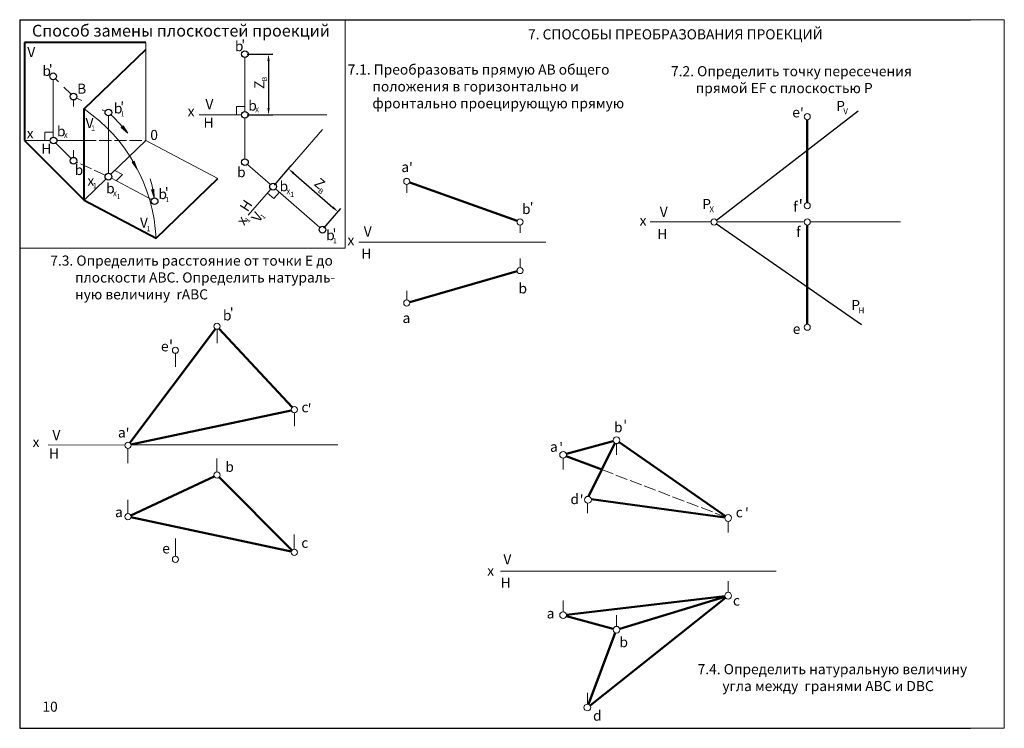
# Model space of a CAD drawing. Extents: x -406 to -114, y 717 to 927.
import ezdxf

# ---------------------------------------------------------------- set-up
doc = ezdxf.new("R2010")
doc.units = 0
doc.header["$LTSCALE"] = 0.3
doc.linetypes.add('ACAD_ISO02W100', pattern=[15, 12, -3])
doc.layers.get('0').update_dxf_attribs({"linetype": 'CONTINUOUS'})
doc.layers.get('DEFPOINTS').update_dxf_attribs({"linetype": 'CONTINUOUS'})
doc.styles.add('Arial Narrow', font='ARIALNI.TTF')
doc.styles.add('Times N', font='TIMES.TTF')
doc.dimstyles.new('vjq', dxfattribs={"dimscale": 0, "dimtxt": 3, "dimasz": 2, "dimexe": 1.25, "dimexo": 0.625, "dimtad": 1, "dimdec": 4, "dimdsep": 46, "dimlunit": 6, "dimtxsty": 'Arial Narrow', "dimcen": 2.5, "dimadec": 0, "dimazin": 0, "dimtfac": 1, "dimtdec": 4, "dimtmove": 0, "dimatfit": 3, "dimfxl": 1, "dimtolj": 1, "dimtzin": 0, "dimarcsym": 0})

# ---------------------------------------------------------------- blocks, each defined once
blk = doc.blocks.new('*D25')
at = {"color": 0, "lineweight": -2}
for p, q in [((-338.64, 916.53), (-331.02, 916.53)), ((-332.27, 914.53), (-332.27, 900.55)), ((-338.64, 898.55), (-331.02, 898.55))]:
    blk.add_line(p, q, dxfattribs=at)
at = {"color": 0, "lineweight": 15}
for points in [[(-332.6, 914.53), (-331.93, 914.53), (-332.27, 916.53)], [(-332.6, 900.55), (-331.93, 900.55), (-332.27, 898.55)]]:
    blk.add_solid(points, dxfattribs=at)
at = {"layer": 'DEFPOINTS', "color": 0, "lineweight": 15}
for p in [(-339.27, 916.53), (-339.27, 898.55), (-332.27, 898.55)]:
    blk.add_point(p, dxfattribs=at)
blk = doc.blocks.new('*D26')
at = {"color": 0, "linetype": 'ByBlock', "lineweight": -2}
for p, q in [((-330.52, 877.75), (-325.51, 883.5)), ((-324.83, 881.25), (-313.18, 871.12)), ((-315.86, 865), (-310.85, 870.75))]:
    blk.add_line(p, q, dxfattribs=at)
at = {"color": 0, "linetype": 'ByBlock', "lineweight": 15}
for points in [[(-324.61, 881.5), (-325.04, 880.99), (-326.34, 882.56)], [(-312.96, 871.37), (-313.4, 870.87), (-311.67, 869.81)]]:
    blk.add_solid(points, dxfattribs=at)
at = {"layer": 'DEFPOINTS', "color": 0, "linetype": 'ByBlock', "lineweight": 15}
for p in [(-330.93, 877.28), (-311.67, 869.81), (-316.27, 864.53)]:
    blk.add_point(p, dxfattribs=at)

msp = doc.modelspace()

# ---------------------------------------------------------------- hatches: boundary and pattern name
at = {"linetype": 'ByBlock', "lineweight": 15}
for points in [[(-374.03723, 893.09199), (-374.48205, 893.81128, 0.031116672), (-375.62972, 895.03712), (-375.94358, 894.77216)], [(-374.48205, 893.81128), (-375.37375, 895.2532), (-375.62972, 895.03712, -0.031116672)], [(-371.52537, 883.2757), (-372.08576, 884.87577), (-372.38225, 884.71985, -0.031116672)], [(-371.24581, 882.47751), (-371.52537, 883.2757, 0.031116672), (-372.38225, 884.71985), (-372.74578, 884.52867)], [(-366.19951, 873.96091), (-366.22901, 874.80612, 0.031116672), (-366.6176, 876.43977), (-367.02154, 876.36537)], [(-366.22901, 874.80612), (-366.28815, 876.50046), (-366.6176, 876.43977, -0.031116672)]]:
    msp.add_hatch(color=256, dxfattribs=at).paths.add_polyline_path(points)

# ---------------------------------------------------------------- linework, layer by layer
at = {"color": 0, "linetype": 'ByBlock', "lineweight": 15}
for p, q in [((-406.06671, 926.75084), (-124.06671, 926.75084)), ((-406.06671, 716.75084), (-406.06671, 926.75084)), ((-309.56259, 926.60335), (-309.56259, 859.06313)), ((-352.86698, 898.55359), (-340.26534, 898.55359)), ((-338.26534, 898.55359), (-314.95536, 898.55359)), ((-375.37375, 895.2532), (-375.94358, 894.77216)), ((-374.03723, 893.09199), (-375.94358, 894.77216)), ((-374.03723, 893.09199), (-375.37375, 895.2532)), ((-316.26534, 894.17567), (-330.27301, 878.03122)), ((-372.08576, 884.87577), (-372.74578, 884.52867)), ((-371.24581, 882.47751), (-372.08576, 884.87577)), ((-371.24581, 882.47751), (-372.74578, 884.52867)), ((-366.28815, 876.50046), (-367.02154, 876.36537)), ((-366.19951, 873.96091), (-367.02154, 876.36537)), ((-366.19951, 873.96091), (-366.28815, 876.50046)), ((-331.58372, 876.52057), (-338.26633, 868.81856)), ((-291.26532, 877.83572), (-291.26532, 875.43572)), ((-257.60705, 865.95215), (-257.60705, 863.55215)), ((-218.66875, 866.82642), (-219.08898, 866.82642)), ((-173.71957, 866.82642), (-184.97143, 866.82642)), ((-309.56259, 859.06313), (-406.06671, 859.06313)), ((-257.65529, 853.31279), (-257.66532, 856.00285)), ((-291.26532, 843.71285), (-291.26532, 846.40285)), ((-347.53289, 834.93335), (-347.53289, 830.88188)), ((-359.86345, 827.952), (-359.86345, 823.90053)), ((-324.57068, 810.29281), (-324.57068, 806.24134)), ((-229.07991, 801.11027), (-229.07991, 797.79827)), ((-373.94892, 799.70282), (-373.95552, 795.32827)), ((-347.62882, 792.65491), (-347.62882, 796.70638)), ((-244.91991, 796.79027), (-244.91991, 793.47827)), ((-373.99193, 780.41678), (-373.99193, 784.46825)), ((-237.71991, 783.48127), (-237.71991, 780.51827)), ((-195.95991, 778.07027), (-195.95991, 774.75827)), ((-324.63328, 770.1387), (-324.63328, 774.19017)), ((-324.63328, 769.80903), (-324.63328, 773.8605)), ((-359.86345, 768.05429), (-359.86345, 772.10576)), ((-195.95991, 757.04627), (-195.95991, 760.35827)), ((-244.91991, 751.28627), (-244.91991, 754.59827)), ((-229.07991, 746.96627), (-229.07991, 750.27827)), ((-237.71991, 723.92627), (-237.71991, 727.23827)), ((-124.06671, 716.75084), (-406.06671, 716.75084))]:
    msp.add_line(p, q, dxfattribs=at)
at = {"color": 6}
for p, q in [((-406.06671, 926.75084), (-124.06671, 926.75084)), ((-406.06671, 926.75084), (-406.06671, 716.75084)), ((-406.06671, 716.75084), (-124.06671, 716.75084))]:
    msp.add_line(p, q, dxfattribs=at)
at = {"color": 0, "linetype": 'ByBlock', "lineweight": 20}
for p, q in [((-406.06671, 926.75084), (-114.06671, 926.75084)), ((-406.06671, 716.75084), (-406.06671, 926.75084)), ((-114.06671, 926.75084), (-114.06671, 716.75084)), ((-368.63397, 890.96852), (-368.63397, 919.96852)), ((-404.63397, 890.96852), (-397.00636, 890.96852)), ((-395.00636, 890.96852), (-386.9563, 890.96852)), ((-379.04011, 880.92851), (-368.63397, 890.96852)), ((-368.63397, 890.96852), (-347.31164, 879.64618)), ((-377.86743, 882.05993), (-375.54503, 880.82672)), ((-386.9563, 873.29085), (-380.47942, 879.53984)), ((-377.43737, 879.00097), (-375.54503, 880.82672)), ((-218.66875, 866.82642), (-201.02953, 866.82642)), ((-199.20993, 866.82642), (-173.42953, 866.82642)), ((-171.60993, 866.82642), (-144.80469, 866.82642)), ((-250.01345, 860.82197), (-305.45229, 860.82197)), ((-397.63633, 800.72052), (-374.86103, 800.70309)), ((-373.05348, 800.73288), (-311.74692, 800.72052)), ((-263.43435, 763.3143), (-181.70395, 763.3143)), ((-114.06671, 716.75084), (-406.06671, 716.75084))]:
    msp.add_line(p, q, dxfattribs=at)
at = {"color": 0, "linetype": 'ByBlock', "lineweight": 40}
for p, q in [((-368.63397, 919.96852), (-404.63397, 919.96852)), ((-404.63397, 919.96852), (-404.63397, 890.96852)), ((-386.9563, 900.29085), (-368.63397, 917.96852)), ((-386.9563, 873.29085), (-386.9563, 900.29085)), ((-404.63397, 890.96852), (-386.9563, 873.29085)), ((-365.63397, 861.96852), (-347.31164, 879.64618)), ((-386.9563, 873.29085), (-365.63397, 861.96852))]:
    msp.add_line(p, q, dxfattribs=at)
at = {"color": 0, "linetype": 'ByBlock', "lineweight": 9}
for p, q in [((-339.26534, 915.52544), (-339.26534, 899.55359)), ((-396.13397, 891.96064), (-396.13397, 908.96852)), ((-395.42686, 909.26141), (-394.53925, 908.3738)), ((-392.9298, 906.76434), (-390.83067, 904.66521)), ((-390.12356, 901.05463), (-390.12356, 902.95811)), ((-379.75976, 881.23418), (-379.75976, 898.23418)), ((-339.26534, 897.55359), (-339.26534, 885.52544)), ((-395.3661, 890.20065), (-390.83067, 885.66521)), ((-390.12356, 885.95811), (-390.12356, 888.13083)), ((-338.51074, 883.86926), (-331.68297, 877.93207)), ((-378.87656, 879.76519), (-366.9533, 873.43384)), ((-330.17376, 876.61972), (-317.01995, 865.18162))]:
    msp.add_line(p, q, dxfattribs=at)
at = {"color": 0, "linetype": 'ByBlock', "lineweight": 0}
for p, q in [((-396.13397, 908.96852), (-396.13397, 891.96064)), ((-341.76534, 901.05359), (-339.26534, 901.05359)), ((-341.76534, 901.05359), (-341.76534, 898.55359)), ((-398.63397, 893.46852), (-396.13397, 893.46852)), ((-398.63397, 893.46852), (-398.63397, 890.96852)), ((-332.56675, 875.38759), (-330.68023, 873.74714)), ((-329.04185, 875.63545), (-330.68023, 873.74714)), ((-359.86345, 767.72829), (-359.86345, 773.01281))]:
    msp.add_line(p, q, dxfattribs=at)
at = {"color": 0, "lineweight": 9}
for p, q in [((-387.64231, 902.82713), (-389.21363, 903.54335)), ((-380.6697, 899.64893), (-381.63366, 900.08832))]:
    msp.add_line(p, q, dxfattribs=at)
at = {"color": 0, "linetype": 'ByBlock', "lineweight": 30}
for p, q in [((-199.39892, 867.36276), (-157.38735, 899.7372)), ((-199.37249, 866.28793), (-156.43687, 836.44553))]:
    msp.add_line(p, q, dxfattribs=at)
at = {"color": 0, "linetype": 'ByBlock', "lineweight": 50}
for p, q in [((-172.51973, 872.5173), (-172.51973, 897.0973)), ((-290.40433, 878.50822), (-258.5223, 867.10891)), ((-172.51973, 865.8973), (-172.51973, 836.5173)), ((-290.39771, 843.07737), (-258.54912, 852.18608)), ((-373.42854, 801.35468), (-348.0385, 835.15105)), ((-346.96208, 835.19895), (-325.21933, 811.87801)), ((-325.5118, 810.94455), (-373.06921, 800.81907)), ((-230.05239, 801.85304), (-243.94742, 798.06349)), ((-237.40323, 785.47163), (-229.5307, 801.21668)), ((-228.25243, 801.54263), (-196.78738, 779.6539)), ((-243.97838, 797.43827), (-233.43546, 793.40716)), ((-348.35616, 791.41754), (-373.12507, 779.84677)), ((-325.31963, 769.50316), (-346.88043, 791.17091)), ((-196.95845, 779.216), (-236.54999, 784.6769)), ((-373.06658, 779.28005), (-325.52203, 769.10112)), ((-196.961, 755.92049), (-243.91881, 750.39604)), ((-236.93014, 723.54463), (-196.74967, 755.4119)), ((-228.11558, 746.25176), (-196.92423, 755.74478)), ((-243.94742, 750.01304), (-230.05239, 746.22349)), ((-229.43384, 745.01445), (-237.36597, 723.86209))]:
    msp.add_line(p, q, dxfattribs=at)
at = {"color": 0, "linetype": 'ACAD_ISO02W100', "lineweight": 9}
for p, q in [((-386.9563, 890.96852), (-368.63397, 890.96852)), ((-380.6697, 880.64893), (-389.21363, 884.54335))]:
    msp.add_line(p, q, dxfattribs=at)
at = {"color": 0, "linetype": 'ACAD_ISO02W100', "lineweight": 20}
msp.add_line((-233.43546, 793.40716), (-196.90143, 779.43826), dxfattribs=at)
at = {"color": 0}
for centre in [(-339.26534, 916.52544), (-396.13397, 909.96852), (-390.12356, 903.95811), (-379.75976, 899.23418), (-339.26534, 898.55359), (-396.00636, 890.96882), (-390.12356, 884.95811), (-339.26534, 884.52544), (-379.75976, 880.23418), (-330.92836, 877.27589), (-366.0701, 872.96485), (-316.26534, 864.52544)]:
    msp.add_circle(centre, 1, dxfattribs=at)
at = {"color": 0, "linetype": 'ByBlock', "lineweight": 15}
for centre, radius in [((-172.51973, 898.0073), 0.91), ((-291.26532, 878.80285), 0.91), ((-172.51973, 871.6073), 0.91), ((-257.66532, 866.80285), 0.91), ((-200.11973, 866.8073), 0.91), ((-172.51973, 866.8073), 0.91), ((-257.66532, 852.40285), 0.91), ((-291.26532, 842.80285), 0.91), ((-347.53289, 835.90766), 0.91), ((-172.51973, 835.6073), 0.91), ((-359.86345, 828.79694), 0.91), ((-324.63328, 811.18185), 0.91), ((-229.07991, 802.11827), 1.008), ((-373.95552, 800.6128), 0.91), ((-244.91991, 797.79827), 1.008), ((-347.53289, 791.80525), 0.91), ((-237.53706, 784.47255), 1.008), ((-373.95552, 779.47469), 0.91), ((-195.95991, 779.07827), 1.008), ((-324.63328, 768.90564), 0.91), ((-359.86345, 766.82123), 0.91), ((-195.95991, 756.03827), 1.008), ((-244.91991, 750.27827), 1.008), ((-229.07991, 745.95827), 1.008), ((-237.71991, 722.91827), 1.008)]:
    msp.add_circle(centre, radius, dxfattribs=at)
at = {"color": 0, "linetype": 'ByBlock', "lineweight": 0}
msp.add_arc((-414.781, 859.71636), 49.19861, 2.623736, 55.5589006, dxfattribs=at)
at = {"color": 0, "linetype": 'ByBlock', "lineweight": 9}
for start, end in [(37.0156773, 47.4657684), (7.5847447, 15.657071)]:
    msp.add_arc((-406.51896, 868.58753), 40.68502, start, end, dxfattribs=at)

# ---------------------------------------------------------------- texts
at = {"color": 0, "style": 'Arial Narrow'}
for s, height, p in [('b', 3, (-342.24221, 917.4205)), ("'", 3, (-340.34116, 917.80652)), ('V', 3, (-403.80286, 915.65521)), ('b', 3, (-399.3334, 910.08932)), ("'", 3, (-397.43235, 910.47535)), ('B', 3, (-389.03333, 904.80736)), ("'", 3, (-376.2314, 899.36657)), ('V', 3, (-350.97959, 900.22069)), ('b', 3, (-338.27946, 899.82269)), ('P', 3, (-163.92503, 899.69477)), ('b', 3, (-378.13245, 898.98055)), ('1', 1.5, (-376.11355, 898.07915)), ('x', 3, (-356.24834, 898.11462)), ('Х', 1.5, (-336.26054, 899.2824)), ('V', 3, (-386.53368, 894.61673)), ('H', 3, (-351.5558, 894.75279)), ('x', 3, (-403.97363, 891.57055)), ('b', 3, (-395.02357, 892.20619)), ('1', 1.5, (-384.88315, 893.90165)), ('0', 3, (-367.33613, 891.10403)), ('Х', 1.5, (-393.00464, 891.66591)), ('H', 3, (-399.61937, 887.0341)), ('b', 3, (-389.76485, 880.71592)), ('b', 3, (-341.59772, 880.08148)), ('x', 3, (-385.99563, 877.52953)), ('b', 3, (-328.98806, 875.9159)), ('1', 1.5, (-384.3451, 876.81445)), ('b', 3, (-380.44448, 875.25763)), ('b', 3, (-364.92148, 873.58296)), ("'", 3, (-363.02043, 873.96898)), ('Х', 1.5, (-326.96915, 875.0145)), ('Х', 1.5, (-378.42558, 874.35623)), ('1', 1.5, (-377.32013, 873.58932)), ('1', 1.5, (-362.90258, 872.68156)), ('1', 1.5, (-325.86371, 874.24759)), ('P', 3, (-203.63899, 870.6306)), ('V', 3, (-216.25423, 868.30351)), ('V', 3, (-370.39776, 865.12894)), ('1', 1.5, (-368.45929, 864.03145)), ('b', 3, (-315.18144, 861.40763)), ("'", 3, (-313.28038, 861.79365)), ('V', 3, (-304.02668, 862.47173)), ('H', 3, (-216.94568, 861.74203)), ('1', 1.5, (-313.16253, 860.50623)), ('H', 3, (-304.71813, 855.91025)), ("'", 3, (-343.75675, 838.3112)), ('P', 3, (-159.43752, 840.67507)), ('V', 3, (-396.36242, 802.13433)), ('x', 3, (-402.23556, 800.10286)), ('H', 3, (-397.37742, 796.691)), ('V', 3, (-262.61356, 765.33342)), ('H', 3, (-263.4433, 758.40396))]:
    msp.add_text(s, height=height, dxfattribs=at).set_placement(p)
for s, height, rotation, p in [('Z', 3, 90, (-333.52444, 906.23725)), ('B', 1.5, 90, (-332.75073, 908.49448)), ('Z', 3, 320.0917307, (-318.9999, 877.84349)), ('B', 1.5, 320.0917307, (-317.76482, 875.80185)), ('H', 3, 57.3725677, (-338.47389, 869.59917)), ('x', 3, 57.3725677, (-339.48404, 865.59456)), ('1', 1.5, 50.0917307, (-338.26229, 866.52759)), ('V', 3, 57.3725677, (-335.02597, 866.48636)), ('1', 1.5, 50.0917307, (-333.74369, 867.51573))]:
    msp.add_text(s, height=height, rotation=rotation, dxfattribs=at).set_placement(p)
at = {"color": 0, "linetype": 'ByBlock', "lineweight": 15, "style": 'Arial Narrow'}
for s, height, p in [('e', 3, (-176.95008, 897.80227)), ("'", 3, (-174.66881, 897.62631)), ('V', 1.75, (-161.80898, 898.74982)), ('a', 3, (-292.89844, 881.59684)), ("'", 3, (-290.61717, 881.42088)), ('f', 3, (-176.67639, 869.83736)), ("'", 3.6, (-175.118, 869.80412)), ('b', 3, (-257.10055, 869.15126)), ("'", 3, (-254.81928, 869.61449)), ('X', 1.75, (-201.52294, 869.68565)), ('x', 3, (-222.21924, 865.74816)), ('f', 3, (-175.79921, 862.38847)), ('x', 3, (-308.85548, 859.91084)), ('b', 3, (-258.13696, 845.62315)), ('H', 1.75, (-157.32147, 839.73012)), ('b', 3, (-345.7856, 837.63122)), ('a', 3, (-292.53024, 836.85921)), ('e', 3, (-176.80741, 833.61736)), ('е', 3, (-364.17299, 828.46009)), ("'", 3.6, (-361.88017, 828.2018)), ('с', 3, (-322.51306, 810.40736)), ("'", 3, (-320.66754, 809.89588)), ('b', 3, (-229.80665, 804.48209)), ("'", 3, (-227.06913, 805.03796)), ('a', 3, (-376.93487, 802.92161)), ("'", 3, (-374.64205, 802.66332)), ('a', 3, (-248.79547, 798.68494)), ("'", 3, (-246.05795, 798.47379)), ('b', 3, (-345.07908, 792.74996)), ('d', 3, (-242.72618, 783.18374)), ("'", 3, (-239.98866, 782.97259)), ('a', 3, (-377.78258, 779.32589)), ('с', 3, (-193.71766, 779.265)), ("'", 3, (-190.98014, 779.05385)), ('с', 3, (-322.55022, 770.2381)), ('е', 3, (-363.78946, 768.56412)), ('x', 3, (-267.41474, 761.96076)), ('c', 3, (-194.54168, 753.09829)), ('a', 3, (-249.77441, 749.30971)), ('b', 3, (-228.20283, 740.7854)), ('d', 3, (-236.02549, 719.00108))]:
    msp.add_text(s, height=height, dxfattribs=at).set_placement(p)
at = {"color": 0, "attachment_point": 1, "style": 'Times N'}
for s, insert, char_height, width in [('{\\fTimes New Roman|b1|i0|c204|p18;Способ замены плоскостей проекций}', (-402.42122, 925.24543), 3.5, 95.5714286), ('{\\fTimes New Roman|b1|i0|c204|p18;7. СПОСОБЫ ПРЕОБРАЗОВАНИЯ ПРОЕКЦИЙ}', (-255.31221, 923.91449), 3, 239.625), ('{\\fTimes New Roman|b0|i0|c204|p18;7.1. Преобразовать прямую \\fTimes New Roman|b0|i1|c204|p18;АВ \\fTimes New Roman|b0|i0|c204|p18;общего\\P        положения в горизонтально и \\P        фронтально проецирующую прямую}', (-308.80178, 913.4803), 3, 98.7857143), ('{\\fTimes New Roman|b0|i0|c204|p18;7.2. Определить точку пересечения\\P        прямой \\fTimes New Roman|b0|i1|c204|p18;Е\\fTimes New Roman|b0|i1|c0|p18;F\\fTimes New Roman|b0|i0|c204|p18; с плоскостью \\fTimes New Roman|b0|i1|c204|p18;Р}', (-212.90397, 912.98772), 3, 95.5714286), ('{\\fTimes New Roman|b0|i0|c204|p18;7.3. Определить расстояние от точки \\fTimes New Roman|b0|i1|c204|p18;Е\\fTimes New Roman|b0|i0|c204|p18; до\\P        плоскости \\fTimes New Roman|b0|i1|c204|p18;АВС\\fTimes New Roman|b0|i0|c204|p18;. Определить натураль-\\P        ную величину  \\fWingdings 3|b0|i0|c2|p18;r\\fTimes New Roman|b0|i1|c204|p18;АВС\\fTimes New Roman|b0|i0|c204|p18; }', (-396.99934, 856.85703), 3, 95.5714286), ('{\\fTimes New Roman|b0|i0|c204|p18;7.4. Определить натуральную величину\\P        угла между  гранями \\fTimes New Roman|b0|i1|c204|p18;АВС\\fTimes New Roman|b0|i0|c204|p18; и \\fTimes New Roman|b0|i1|c0|p18;DBC}', (-205.0121, 735.77726), 3, 95.5714286), ('{\\fTimes New Roman|b0|i0|c204|p18;10}', (-399.32822, 724.65712), 3, 12.2222222)]:
    msp.add_mtext(s, dxfattribs=dict(at, insert=insert, char_height=char_height, width=width))

# ---------------------------------------------------------------- dimensions: what is measured, and where the dimension line sits
at = {"color": 0}
dim = msp.add_linear_dim(base=(-332.26534, 898.55359), p1=(-339.26534, 916.52544), p2=(-339.26534, 898.55359), angle=90, text=' ', dimstyle='vjq', override={"dimscale": 1}, dxfattribs=at)
dim.commit()
dim.dimension.update_dxf_attribs({"geometry": '*D25', "text_midpoint": (-332.26534, 907.53952)})
at = {"color": 0, "linetype": 'ByBlock', "lineweight": 0}
dim = msp.add_aligned_dim(p1=(-330.92836, 877.27589), p2=(-316.26534, 864.52544), distance=7, text=' ', dimstyle='vjq', override={"dimscale": 1, "dimlfac": 1, "dimtxsty": 'Arial Narrow', "dimsah": 1, "dimtmove": 0, "dimtolj": 1}, dxfattribs=at)
dim.commit()
dim.dimension.update_dxf_attribs({"geometry": '*D26', "text_midpoint": (-319.0036, 876.18291)})

doc.saveas('drawing.dxf')
